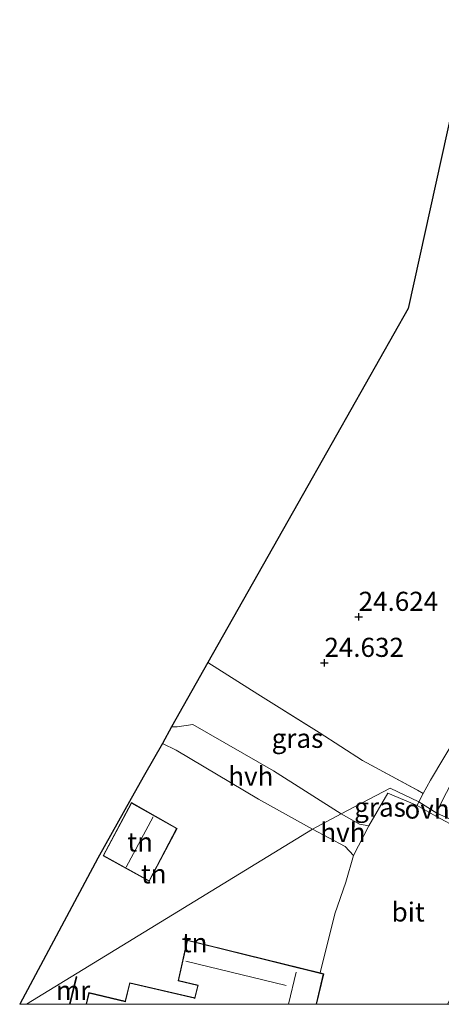
# Model space of a CAD drawing. Units: metres. Extents: x 194660 to 200010, y 362498 to 365936.
# Drawn here: x 195485 to 195540, y 362500 to 362629 of the extents above; entities that cross this region are included whole.
import ezdxf
from ezdxf.enums import TextEntityAlignment as Align

# ---------------------------------------------------------------- set-up
doc = ezdxf.new("R2010")
doc.units = ezdxf.units.M
doc.linetypes.add('IE-TERREINAFSCHEIDING', pattern=[10, 8, -2])
doc.layers.get('0').update_dxf_attribs({"lineweight": 25})
for name, color, linetype, lineweight in [('B-ME-GW-HOOGTEPUNT-S-B1', 10, 'Continuous', 25), ('B-ME-IE-GRASLAND-GV-B6', 93, 'Continuous', 18), ('B-ME-IE-GRONDWERKLIJN-GROND_INGERICHT-GV-B6', 253, 'Continuous', 18), ('B-ME-IE-HULPGEOMETRIE-L-B1', 53, 'Continuous', 18), ('B-ME-IE-TERREINAFSCHEIDING-RASTERHEKWERK-L-B1', 8, 'IE-TERREINAFSCHEIDING', 18), ('B-ME-KG-KADASTRAAL-DAKRAND-L-B1', 13, 'Continuous', 18), ('B-ME-KG-KADASTRAAL-NOKLIJN-L-B1', 13, 'Continuous', 18), ('B-ME-KG-KADASTRAAL-OPNAMEDTMGRENS-L-B1', 10, 'Continuous', 25), ('B-ME-MW-MUUR-GV-B6', 8, 'IE-TERREINAFSCHEIDING-KUNSTMATIG', 18), ('B-ME-OG-BEBOUWING-GV-B6', 173, 'Continuous', 18), ('B-ME-VH-VERH_SOORT-BITUMEN-GV-B6', 8, 'IE-TERREINAFSCHEIDING-NATUURLIJK-HOUTWAL', 18), ('B-ME-VH-VERH_SOORT-HALF_VERHARDING-GV-B6', 8, 'IE-TERREINAFSCHEIDING-NATUURLIJK-HOUTWAL', 18), ('B-ME-VH-VERH_SOORT-ONVERHARD-GV-B6', 8, 'Continuous', 18)]:
    doc.layers.add(name, color=color, linetype=linetype, lineweight=lineweight)
doc.styles.add('NLCS-ISO', font='NLCS-ISO.TTF')
doc.linetypes.add('IE-TERREINAFSCHEIDING-KUNSTMATIG', pattern='A,4,[82,NLCS.SHX,S=0.75,R=90,X=0,Y=0],4,-2', length=10)
doc.linetypes.add('IE-TERREINAFSCHEIDING-NATUURLIJK-HOUTWAL', pattern='A,7,-1.5,[67,NLCS.SHX,S=0.75,R=45,X=0,Y=0],-1.5,7,-1.5,[70,NLCS.SHX,S=0.75,R=0,X=0,Y=0],-1.5', length=20)

# ---------------------------------------------------------------- blocks, each defined once
blk = doc.blocks.new('d58bz_FeatureWriter_4_39_FMEBLOCK9')
at = {"layer": 'B-ME-KG-KADASTRAAL-DAKRAND-L-B1'}
for points in [[(-15.5, -4.18, 28.19), (-15.17, -2.7, 28.19), (-10.41, -3.84, 28.19), (-10.4, -3.79, 27.65), (-9.83, -1.42, 27.65), (-1.36, -3.39, 27.65), (-1.31, -3.4, 28.08), (-0.88, -1.66, 27.89), (-3.46, -1.06, 27.83), (-2.27, 4.18, 27.77)], [(-2.27, 4.18, 27.77), (15.5, -0.22, 27.81), (14.55, -4.18, 27.81)]]:
    blk.add_polyline3d(points, dxfattribs=at)
blk = doc.blocks.new('hoogtepunt')
for p, q in [((-0.5, 0), (0.5, 0)), ((0, 0.5), (0, -0.5))]:
    blk.add_line(p, q)

msp = doc.modelspace()

# ---------------------------------------------------------------- linework, layer by layer
at = {"layer": 'B-ME-IE-GRASLAND-GV-B6'}
for points in [[(195537.27, 362528.08, 24.97), (195538.05, 362527.62, 24.88), (195537.47, 362526.54, 24.84), (195533.71, 362528.32, 24.9), (195527.29, 362524.94, 24.94), (195518.41, 362530.59, 24.93), (195507.87, 362536.69, 24.84), (195505.78, 362536.35, 24.82), (195505.07, 362536.35, 24.82), (195509.83, 362544.78, 24.88), (195516.36, 362540.65, 24.91), (195524.39, 362535.62, 25.02), (195530.09, 362531.96, 25.02), (195537.27, 362528.08, 24.97)], [(195549.12, 362520.9, 24.68), (195539.84, 362525.04, 24.78), (195540.28, 362526.23, 24.86), (195541.88, 362529.28, 24.88)], [(195537.47, 362526.54, 24.84), (195537.26, 362526.04, 24.84), (195533.42, 362527.67, 25.02), (195530.91, 362523.37, 24.94), (195529.71, 362523.61, 24.92), (195527.29, 362524.94, 24.94), (195533.71, 362528.32, 24.9), (195537.47, 362526.54, 24.84)], [(195541.74, 362500, 24.51), (195541.22, 362500, 24.52), (195542.87, 362503.16, 24.51), (195549.28, 362515.54, 24.44), (195548.23, 362516.06, 24.47), (195549.21, 362518.6, 24.49), (195542.79, 362522.99, 24.68), (195539.68, 362524.65, 24.76), (195539.84, 362525.04, 24.78), (195549.12, 362520.9, 24.68), (195548.5, 362519.84, 24.6), (195551.32, 362518.22, 24.46), (195549.63, 362514.86, 24.45), (195549.5, 362514.6, 24.43), (195549, 362513.65, 24.45), (195548.82, 362513.21, 24.45), (195543.08, 362502.63, 24.53), (195541.74, 362500, 24.51)]]:
    msp.add_polyline3d(points, dxfattribs=at)
at = {"layer": 'B-ME-IE-GRONDWERKLIJN-GROND_INGERICHT-GV-B6'}
for points in [[(195542.34, 362534.99, 24.86), (195538.98, 362529.37, 24.92), (195538.05, 362527.62, 24.88), (195537.27, 362528.08, 24.97), (195530.09, 362531.96, 25.02), (195524.39, 362535.62, 25.02), (195516.36, 362540.65, 24.91), (195509.83, 362544.78, 24.88), (195522.91, 362567.93, 24.59), (195536.06, 362591.2, 24.3), (195544.05, 362627.38, 23.87)], [(195486.04, 362500, 25.94), (195485.17, 362500, 25.94), (195495.42, 362519.13, 25.24), (195499.77, 362526.97, 25.11), (195501.53, 362530.08, 25.11), (195503.86, 362534.2, 24.84), (195505.68, 362533.3, 24.86), (195516.44, 362526.9, 24.91), (195523.52, 362522.95, 24.93), (195486.04, 362500, 25.94)], [(195496.1, 362519.47, 25.11), (195502.15, 362516.12, 25.11), (195505.78, 362523.06, 25.11), (195499.81, 362526.43, 25.11), (195496.1, 362519.47, 25.11)], [(195493.89, 362500, 25.46), (195491.79, 362500, 25.33), (195492.64, 362503.62, 25.33), (195492.55, 362503.65, 25.72), (195491.69, 362500, 25.72), (195486.04, 362500, 25.94), (195523.52, 362522.95, 24.93), (195527.83, 362520.7, 24.87), (195528.92, 362519.51, 24.84), (195527.91, 362515.99, 24.85), (195526.45, 362511.85, 24.88), (195524.53, 362504.11, 24.8), (195507.13, 362508.42, 25.18), (195505.92, 362503.08, 25.11), (195508.5, 362502.48, 25.11), (195508.1, 362500.84, 25.14), (195499.58, 362502.82, 25.18), (195498.99, 362500.4, 25.33), (195494.24, 362501.54, 25.36), (195493.89, 362500, 25.46)]]:
    msp.add_polyline3d(points, dxfattribs=at)
at = {"layer": 'B-ME-IE-HULPGEOMETRIE-L-B1'}
msp.add_polyline3d([(195705.76, 362660.74, 19.44), (195700.69, 362659.63, 19.59), (195699.2, 362658.47, 19.69), (195694.37, 362654.74, 19.67), (195674.22, 362638.8, 19.18), (195588.92, 362541.85, 19.54), (195577.37, 362540.29, 22.27), (195553.25, 362523.52, 24.45), (195549.63, 362520.68, 24.68), (195549.12, 362520.9, 24.68), (195539.84, 362525.04, 24.78), (195537.47, 362526.54, 24.84), (195533.71, 362528.32, 24.9), (195527.29, 362524.94, 24.94), (195523.52, 362522.95, 24.93), (195486.04, 362500, 25.94)], dxfattribs=at)
at = {"layer": 'B-ME-IE-TERREINAFSCHEIDING-RASTERHEKWERK-L-B1'}
msp.add_polyline3d([(195509.83, 362544.78, 24.88), (195516.36, 362540.65, 24.91), (195524.39, 362535.62, 25.02), (195530.09, 362531.96, 25.02), (195537.27, 362528.08, 24.97)], dxfattribs=at)
at = {"layer": 'B-ME-KG-KADASTRAAL-DAKRAND-L-B1'}
msp.add_polyline3d([(195496.17, 362519.49, 27.37), (195499.83, 362526.36, 27.37), (195505.72, 362523.04, 27.21), (195502.13, 362516.19, 27.16), (195496.17, 362519.49, 27.37)], dxfattribs=at)
at = {"layer": 'B-ME-KG-KADASTRAAL-NOKLIJN-L-B1'}
for p, q in [((195502.67, 362524.57, 28.53), (195499.11, 362517.99, 28.53)), ((195520.07, 362502.45, 30.14), (195506.93, 362505.65, 30.13)), ((195520.37, 362500, 30.93), (195521.4, 362504.23, 30.92))]:
    msp.add_line(p, q, dxfattribs=at)
at = {"layer": 'B-ME-KG-KADASTRAAL-OPNAMEDTMGRENS-L-B1'}
msp.add_polyline3d([(195544.05, 362627.38, 23.87), (195536.06, 362591.2, 24.3), (195522.91, 362567.93, 24.59), (195509.83, 362544.78, 24.88), (195505.07, 362536.35, 24.82), (195503.86, 362534.2, 24.84), (195501.53, 362530.08, 25.11), (195499.77, 362526.97, 25.11), (195495.42, 362519.13, 25.24), (195485.17, 362500, 25.94)], dxfattribs=at)
at = {"layer": 'B-ME-MW-MUUR-GV-B6'}
msp.add_polyline3d([(195491.79, 362500, 25.33), (195491.69, 362500, 25.72), (195492.55, 362503.65, 25.72), (195492.64, 362503.62, 25.33), (195491.79, 362500, 25.33)], dxfattribs=at)
at = {"layer": 'B-ME-OG-BEBOUWING-GV-B6'}
for points in [[(195496.1, 362519.47, 25.11), (195499.81, 362526.43, 25.11), (195505.78, 362523.06, 25.11), (195502.15, 362516.12, 25.11), (195496.1, 362519.47, 25.11)], [(195524.05, 362500, 24.77), (195493.89, 362500, 25.46), (195494.24, 362501.54, 25.36), (195498.99, 362500.4, 25.33), (195499.58, 362502.82, 25.18), (195508.1, 362500.84, 25.14), (195508.5, 362502.48, 25.11), (195505.92, 362503.08, 25.11), (195507.13, 362508.42, 25.18), (195524.53, 362504.11, 24.8), (195525, 362503.99, 24.82), (195524.05, 362500, 24.77)]]:
    msp.add_polyline3d(points, dxfattribs=at)
at = {"layer": 'B-ME-VH-VERH_SOORT-BITUMEN-GV-B6'}
msp.add_polyline3d([(195541.22, 362500, 24.52), (195524.05, 362500, 24.77), (195525, 362503.99, 24.82), (195524.53, 362504.11, 24.8), (195526.45, 362511.85, 24.88), (195527.91, 362515.99, 24.85), (195528.92, 362519.51, 24.84), (195530.91, 362523.37, 24.94), (195533.42, 362527.67, 25.02), (195537.26, 362526.04, 24.84), (195539.68, 362524.65, 24.76), (195542.79, 362522.99, 24.68), (195549.21, 362518.6, 24.49), (195548.23, 362516.06, 24.47), (195549.28, 362515.54, 24.44), (195542.87, 362503.16, 24.51), (195541.22, 362500, 24.52)], dxfattribs=at)
at = {"layer": 'B-ME-VH-VERH_SOORT-HALF_VERHARDING-GV-B6'}
for points in [[(195527.29, 362524.94, 24.94), (195523.52, 362522.95, 24.93), (195516.44, 362526.9, 24.91), (195505.68, 362533.3, 24.86), (195503.86, 362534.2, 24.84), (195505.07, 362536.35, 24.82), (195505.78, 362536.35, 24.82), (195507.87, 362536.69, 24.84), (195518.41, 362530.59, 24.93), (195527.29, 362524.94, 24.94)], [(195530.91, 362523.37, 24.94), (195528.92, 362519.51, 24.84), (195527.83, 362520.7, 24.87), (195523.52, 362522.95, 24.93), (195527.29, 362524.94, 24.94), (195529.71, 362523.61, 24.92), (195530.91, 362523.37, 24.94)]]:
    msp.add_polyline3d(points, dxfattribs=at)
at = {"layer": 'B-ME-VH-VERH_SOORT-ONVERHARD-GV-B6'}
for points in [[(195541.88, 362529.28, 24.88), (195540.28, 362526.23, 24.86), (195539.84, 362525.04, 24.78), (195537.47, 362526.54, 24.84), (195538.05, 362527.62, 24.88), (195538.98, 362529.37, 24.92), (195542.34, 362534.99, 24.86)], [(195539.84, 362525.04, 24.78), (195539.68, 362524.65, 24.76), (195537.26, 362526.04, 24.84), (195537.47, 362526.54, 24.84), (195539.84, 362525.04, 24.78)]]:
    msp.add_polyline3d(points, dxfattribs=at)

# ---------------------------------------------------------------- block references
at = {"layer": 'B-ME-GW-HOOGTEPUNT-S-B1', "rotation": 90}
for p in [(195529.58, 362550.78, 24.62), (195529.58, 362550.78, 24.62), (195525.09, 362544.75, 24.63), (195525.09, 362544.75, 24.63)]:
    msp.add_blockref('hoogtepunt', p, dxfattribs=at)
at = {"layer": 'B-ME-KG-KADASTRAAL-DAKRAND-L-B1'}
msp.add_blockref('d58bz_FeatureWriter_4_39_FMEBLOCK9', (195509.44, 362504.18), dxfattribs=at)

# ---------------------------------------------------------------- texts
at = {"layer": 'B-ME-GW-HOOGTEPUNT-S-B1', "ltscale": 0.2, "style": 'NLCS-ISO'}
for s, p in [('24.624', (195529.58, 362550.78, 24.62)), ('24.624', (195529.58, 362550.78, 24.62)), ('24.632', (195525.09, 362544.75, 24.63)), ('24.632', (195525.09, 362544.75, 24.63))]:
    msp.add_text(s, height=2.5, dxfattribs=at).set_placement(p, align=Align.BOTTOM_LEFT)
at = {"layer": 'B-ME-IE-GRASLAND-GV-B6', "ltscale": 0.2, "style": 'NLCS-ISO'}
for p in [(195521.56, 362534.86), (195532.38, 362525.84)]:
    msp.add_text('gras', height=2.5, dxfattribs=at).set_placement(p, align=Align.MIDDLE_CENTER)
at = {"layer": 'B-ME-IE-GRONDWERKLIJN-GROND_INGERICHT-GV-B6', "ltscale": 0.2, "style": 'NLCS-ISO'}
for p in [(195500.95, 362521.27), (195502.73, 362517.1), (195508.09, 362508.07)]:
    msp.add_text('tn', height=2.5, dxfattribs=at).set_placement(p, align=Align.MIDDLE_CENTER)
at = {"layer": 'B-ME-MW-MUUR-GV-B6', "ltscale": 0.2, "style": 'NLCS-ISO'}
msp.add_text('mr', height=2.5, dxfattribs=at).set_placement((195492.17, 362501.82), align=Align.MIDDLE_CENTER)
at = {"layer": 'B-ME-VH-VERH_SOORT-BITUMEN-GV-B6', "ltscale": 0.2, "style": 'NLCS-ISO'}
msp.add_text('bit', height=2.5, dxfattribs=at).set_placement((195536.07, 362512.1), align=Align.MIDDLE_CENTER)
at = {"layer": 'B-ME-VH-VERH_SOORT-HALF_VERHARDING-GV-B6', "ltscale": 0.2, "style": 'NLCS-ISO'}
for p in [(195515.45, 362529.89), (195527.52, 362522.53)]:
    msp.add_text('hvh', height=2.5, dxfattribs=at).set_placement(p, align=Align.MIDDLE_CENTER)
at = {"layer": 'B-ME-VH-VERH_SOORT-ONVERHARD-GV-B6', "ltscale": 0.2, "style": 'NLCS-ISO'}
msp.add_text('ovh', height=2.5, dxfattribs=at).set_placement((195538.54, 362525.58), align=Align.MIDDLE_CENTER)

doc.saveas('drawing.dxf')
